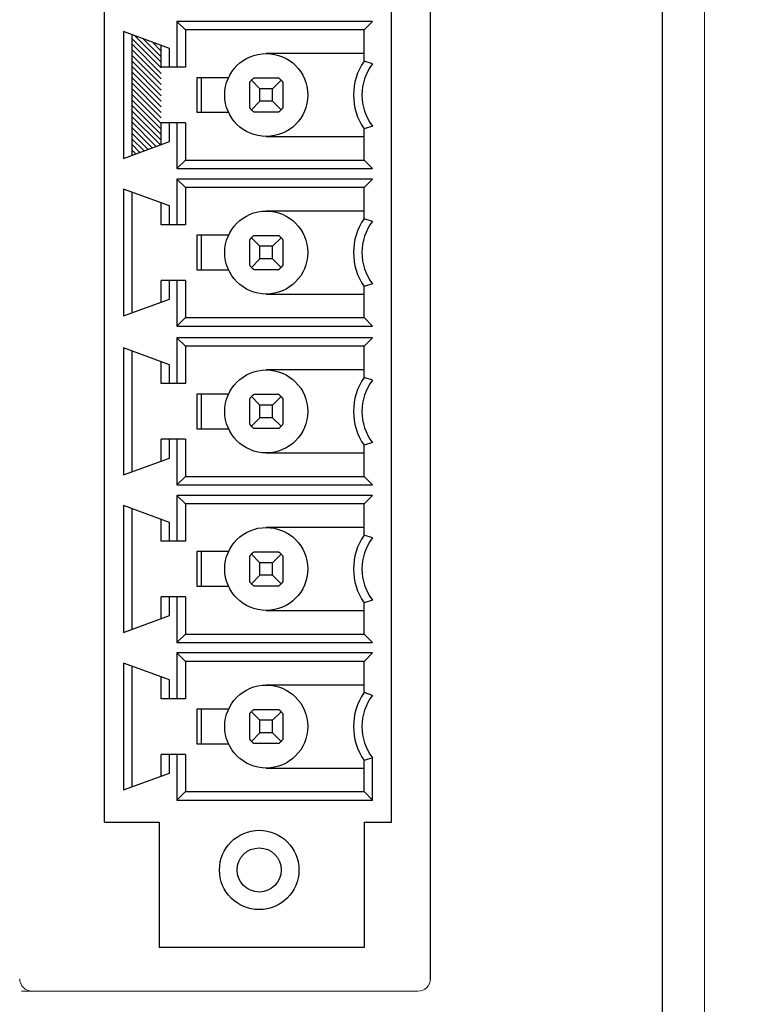
# Model space of a CAD drawing. Units: inches. Extents: x 0 to 34, y 0 to 22.
# Drawn here: x 17.7 to 18.4, y 12.2 to 13.1 of the extents above; entities that cross this region are included whole.
import ezdxf

# ---------------------------------------------------------------- set-up
doc = ezdxf.new("R2010")
doc.units = ezdxf.units.IN
doc.header["$MEASUREMENT"] = 0
doc.layers.add('2PART', color=3, linetype='Continuous')
doc.dimstyles.get("Standard").update_dxf_attribs({"dimtxt": 0.125, "dimasz": 0.125, "dimexe": 0.18, "dimexo": 0.0625, "dimgap": 0.09, "dimtad": 0, "dimtih": 1, "dimtoh": 1, "dimzin": 0, "dimdsep": 46, "dimtxsty": 'Standard', "dimcen": 0.09, "dimadec": 0, "dimazin": 0, "dimtfac": 1, "dimtofl": 0, "dimtmove": 0, "dimatfit": 3, "dimfxl": 1, "dimtolj": 1, "dimtzin": 0, "dimarcsym": 0})

# ---------------------------------------------------------------- blocks, each defined once
blk = doc.blocks.new('*D19')
at = {"color": 0, "lineweight": -2}
for p, q in [((17.56774, 16.83598), (20.73457, 16.83598)), ((20.55457, 16.71098), (20.55457, 11.91379)), ((20.55457, 6.8116), (20.55457, 11.60879)), ((18.33891, 6.6866), (20.73457, 6.6866))]:
    blk.add_line(p, q, dxfattribs=at)
at = {"color": 0}
for points in [[(20.53374, 16.71098), (20.5754, 16.71098), (20.55457, 16.83598)], [(20.53374, 6.8116), (20.5754, 6.8116), (20.55457, 6.6866)]]:
    blk.add_solid(points, dxfattribs=at)
at = {"layer": 'Defpoints', "color": 0}
for p in [(17.50524, 16.83598), (18.27641, 6.6866), (20.55457, 6.6866)]:
    blk.add_point(p, dxfattribs=at)
at = {"color": 0, "insert": (20.55457, 11.76129), "char_height": 0.125, "attachment_point": 5}
blk.add_mtext('\\A1;10.15', dxfattribs=at)

msp = doc.modelspace()

# ---------------------------------------------------------------- hatches: boundary and pattern name
at = {"linetype": 'Continuous'}
h = msp.add_hatch(dxfattribs=at)
h.set_pattern_fill('ANSI31', color=256, scale=0.03, angle=90, style=0)
h.set_pattern_definition([(135, (17.7927445, 12.996091), (-0.00265165, -0.00265165), [])])
h.paths.add_polyline_path([(17.79274, 13.11109), (17.79274, 12.99609), (17.82074, 13.00628), (17.82074, 13.08009), (17.82074, 13.1009)])

# ---------------------------------------------------------------- linework, layer by layer
at = {"color": 7, "linetype": 'Continuous', "lineweight": 15}
for p, q in [((18.33786, 7.34967), (18.33786, 16.39217)), ((17.68792, 12.20031), (17.99501, 12.20031)), ((18.02503, 12.20031), (17.69789, 12.20031)), ((18.06501, 12.20031), (17.69792, 12.20031))]:
    msp.add_line(p, q, dxfattribs=at)
at = {"color": 7, "linetype": 'Continuous'}
for p, q in [((18.29786, 7.92501), (18.29786, 16.35216)), ((17.76674, 12.83471), (17.76674, 13.89586)), ((17.83574, 13.12359), (17.83574, 13.08009)), ((18.02174, 13.12359), (17.83574, 13.12359)), ((17.83574, 13.12359), (17.84374, 13.11559)), ((17.84374, 13.11559), (17.84374, 13.08009)), ((18.01374, 13.11559), (17.84374, 13.11559)), ((18.02174, 13.12359), (18.01374, 13.11559)), ((18.01374, 13.08584), (18.01374, 13.11559)), ((17.78474, 13.114), (17.78474, 12.99318)), ((17.82874, 13.09799), (17.78474, 13.114)), ((17.79274, 13.11109), (17.79274, 12.99609)), ((17.82074, 13.08009), (17.82074, 13.1009)), ((17.82874, 13.08009), (17.82874, 13.09799)), ((18.01374, 13.09309), (17.92074, 13.09309)), ((17.84374, 13.08009), (17.82074, 13.08009)), ((18.02174, 13.08326), (18.01374, 13.08584)), ((17.85481, 13.07009), (17.85481, 13.03709)), ((17.88486, 13.07009), (17.85481, 13.07009)), ((17.85874, 13.07009), (17.85874, 13.03709)), ((17.90705, 13.06817), (17.90682, 13.06795)), ((17.90728, 13.06838), (17.90705, 13.06817)), ((17.90751, 13.06859), (17.90728, 13.06838)), ((17.90775, 13.06879), (17.90751, 13.06859)), ((17.90799, 13.069), (17.90775, 13.06879)), ((17.90824, 13.0692), (17.90799, 13.069)), ((17.90849, 13.0694), (17.90824, 13.0692)), ((17.90874, 13.06959), (17.90849, 13.0694)), ((17.93274, 13.06959), (17.90874, 13.06959)), ((17.933, 13.0694), (17.93274, 13.06959)), ((17.93325, 13.0692), (17.933, 13.0694)), ((17.9335, 13.069), (17.93325, 13.0692)), ((17.93374, 13.06879), (17.9335, 13.069)), ((17.93398, 13.06859), (17.93374, 13.06879)), ((17.93421, 13.06838), (17.93398, 13.06859)), ((17.93444, 13.06817), (17.93421, 13.06838)), ((17.93466, 13.06795), (17.93444, 13.06817)), ((17.90494, 13.06584), (17.90474, 13.06559)), ((17.90474, 13.06559), (17.90474, 13.04159)), ((17.90514, 13.06609), (17.90494, 13.06584)), ((17.90534, 13.06634), (17.90514, 13.06609)), ((17.90554, 13.06658), (17.90534, 13.06634)), ((17.90575, 13.06682), (17.90554, 13.06658)), ((17.90596, 13.06705), (17.90575, 13.06682)), ((17.90617, 13.06728), (17.90596, 13.06705)), ((17.90638, 13.06751), (17.90617, 13.06728)), ((17.9066, 13.06773), (17.90638, 13.06751)), ((17.90682, 13.06795), (17.9066, 13.06773)), ((17.9066, 13.06773), (17.91474, 13.05959)), ((17.91474, 13.04759), (17.91474, 13.05959)), ((17.92674, 13.05959), (17.91474, 13.05959)), ((17.93489, 13.06773), (17.92674, 13.05959)), ((17.92674, 13.04759), (17.92674, 13.05959)), ((17.93489, 13.06773), (17.93466, 13.06795)), ((17.9351, 13.06751), (17.93489, 13.06773)), ((17.93532, 13.06728), (17.9351, 13.06751)), ((17.93553, 13.06705), (17.93532, 13.06728)), ((17.93574, 13.06682), (17.93553, 13.06705)), ((17.93595, 13.06658), (17.93574, 13.06682)), ((17.93615, 13.06634), (17.93595, 13.06658)), ((17.93635, 13.06609), (17.93615, 13.06634)), ((17.93655, 13.06584), (17.93635, 13.06609)), ((17.93674, 13.06559), (17.93655, 13.06584)), ((17.93674, 13.04159), (17.93674, 13.06559)), ((17.90474, 13.04159), (17.90494, 13.04134)), ((17.90494, 13.04134), (17.90514, 13.04109)), ((17.90514, 13.04109), (17.90534, 13.04084)), ((17.90534, 13.04084), (17.90554, 13.0406)), ((17.90554, 13.0406), (17.90575, 13.04036)), ((17.90575, 13.04036), (17.90596, 13.04013)), ((17.90596, 13.04013), (17.90617, 13.0399)), ((17.91474, 13.04759), (17.9066, 13.03945)), ((17.92674, 13.04759), (17.91474, 13.04759)), ((17.92674, 13.04759), (17.93489, 13.03945)), ((17.93532, 13.0399), (17.93553, 13.04013)), ((17.93553, 13.04013), (17.93574, 13.04036)), ((17.93574, 13.04036), (17.93595, 13.0406)), ((17.93595, 13.0406), (17.93615, 13.04084)), ((17.93615, 13.04084), (17.93635, 13.04109)), ((17.93635, 13.04109), (17.93655, 13.04134)), ((17.93655, 13.04134), (17.93674, 13.04159)), ((17.85481, 13.03709), (17.88486, 13.03709)), ((17.90617, 13.0399), (17.90638, 13.03967)), ((17.90638, 13.03967), (17.9066, 13.03945)), ((17.9066, 13.03945), (17.90682, 13.03923)), ((17.90682, 13.03923), (17.90705, 13.03902)), ((17.90705, 13.03902), (17.90728, 13.0388)), ((17.90728, 13.0388), (17.90751, 13.03859)), ((17.90751, 13.03859), (17.90775, 13.03839)), ((17.90775, 13.03839), (17.90799, 13.03818)), ((17.90799, 13.03818), (17.90824, 13.03798)), ((17.90824, 13.03798), (17.90849, 13.03779)), ((17.90849, 13.03779), (17.90874, 13.03759)), ((17.90874, 13.03759), (17.93274, 13.03759)), ((17.93274, 13.03759), (17.933, 13.03779)), ((17.933, 13.03779), (17.93325, 13.03798)), ((17.93325, 13.03798), (17.9335, 13.03818)), ((17.9335, 13.03818), (17.93374, 13.03839)), ((17.93374, 13.03839), (17.93398, 13.03859)), ((17.93398, 13.03859), (17.93421, 13.0388)), ((17.93421, 13.0388), (17.93444, 13.03902)), ((17.93444, 13.03902), (17.93466, 13.03923)), ((17.93466, 13.03923), (17.93489, 13.03945)), ((17.93489, 13.03945), (17.9351, 13.03967)), ((17.9351, 13.03967), (17.93532, 13.0399)), ((17.82074, 13.00628), (17.82074, 13.02709)), ((17.84374, 13.02709), (17.82074, 13.02709)), ((17.82874, 13.00919), (17.82874, 13.02709)), ((17.83574, 13.02709), (17.83574, 12.98359)), ((17.84374, 13.02709), (17.84374, 12.99159)), ((18.02174, 13.02393), (18.01374, 13.02134)), ((18.01374, 12.99159), (18.01374, 13.02134)), ((17.92074, 13.01409), (18.01374, 13.01409)), ((17.78474, 12.99318), (17.82874, 13.00919)), ((17.83574, 12.98359), (17.84374, 12.99159)), ((17.84374, 12.99159), (18.01374, 12.99159)), ((18.02174, 12.98359), (18.01374, 12.99159)), ((17.83574, 12.98359), (18.02174, 12.98359)), ((17.83574, 12.97359), (17.83574, 12.93009)), ((18.02174, 12.97359), (17.83574, 12.97359)), ((17.83574, 12.97359), (17.84374, 12.96559)), ((17.84374, 12.96559), (17.84374, 12.93009)), ((18.01374, 12.96559), (17.84374, 12.96559)), ((18.02174, 12.97359), (18.01374, 12.96559)), ((18.01374, 12.93584), (18.01374, 12.96559)), ((17.78474, 12.964), (17.78474, 12.84318)), ((17.82874, 12.94799), (17.78474, 12.964)), ((17.79274, 12.96109), (17.79274, 12.84609)), ((17.82074, 12.93009), (17.82074, 12.9509)), ((17.82874, 12.93009), (17.82874, 12.94799)), ((18.01374, 12.94309), (17.92074, 12.94309)), ((17.84374, 12.93009), (17.82074, 12.93009)), ((18.02174, 12.93326), (18.01374, 12.93584)), ((17.85481, 12.92009), (17.85481, 12.88709)), ((17.88486, 12.92009), (17.85481, 12.92009)), ((17.85874, 12.92009), (17.85874, 12.88709)), ((17.90705, 12.91817), (17.90682, 12.91795)), ((17.90728, 12.91838), (17.90705, 12.91817)), ((17.90751, 12.91859), (17.90728, 12.91838)), ((17.90775, 12.91879), (17.90751, 12.91859)), ((17.90799, 12.919), (17.90775, 12.91879)), ((17.90824, 12.9192), (17.90799, 12.919)), ((17.90849, 12.9194), (17.90824, 12.9192)), ((17.90874, 12.91959), (17.90849, 12.9194)), ((17.93274, 12.91959), (17.90874, 12.91959)), ((17.933, 12.9194), (17.93274, 12.91959)), ((17.93325, 12.9192), (17.933, 12.9194)), ((17.9335, 12.919), (17.93325, 12.9192)), ((17.93374, 12.91879), (17.9335, 12.919)), ((17.93398, 12.91859), (17.93374, 12.91879)), ((17.93421, 12.91838), (17.93398, 12.91859)), ((17.93444, 12.91817), (17.93421, 12.91838)), ((17.93466, 12.91795), (17.93444, 12.91817)), ((17.90494, 12.91584), (17.90474, 12.91559)), ((17.90474, 12.91559), (17.90474, 12.89159)), ((17.90514, 12.91609), (17.90494, 12.91584)), ((17.90534, 12.91634), (17.90514, 12.91609)), ((17.90554, 12.91658), (17.90534, 12.91634)), ((17.90575, 12.91682), (17.90554, 12.91658)), ((17.90596, 12.91705), (17.90575, 12.91682)), ((17.90617, 12.91728), (17.90596, 12.91705)), ((17.90638, 12.91751), (17.90617, 12.91728)), ((17.9066, 12.91773), (17.90638, 12.91751)), ((17.90682, 12.91795), (17.9066, 12.91773)), ((17.9066, 12.91773), (17.91474, 12.90959)), ((17.91474, 12.89759), (17.91474, 12.90959)), ((17.92674, 12.90959), (17.91474, 12.90959)), ((17.93489, 12.91773), (17.92674, 12.90959)), ((17.92674, 12.89759), (17.92674, 12.90959)), ((17.93489, 12.91773), (17.93466, 12.91795)), ((17.9351, 12.91751), (17.93489, 12.91773)), ((17.93532, 12.91728), (17.9351, 12.91751)), ((17.93553, 12.91705), (17.93532, 12.91728)), ((17.93574, 12.91682), (17.93553, 12.91705)), ((17.93595, 12.91658), (17.93574, 12.91682)), ((17.93615, 12.91634), (17.93595, 12.91658)), ((17.93635, 12.91609), (17.93615, 12.91634)), ((17.93655, 12.91584), (17.93635, 12.91609)), ((17.93674, 12.91559), (17.93655, 12.91584)), ((17.93674, 12.89159), (17.93674, 12.91559)), ((17.90474, 12.89159), (17.90494, 12.89134)), ((17.90494, 12.89134), (17.90514, 12.89109)), ((17.90514, 12.89109), (17.90534, 12.89084)), ((17.90534, 12.89084), (17.90554, 12.8906)), ((17.90554, 12.8906), (17.90575, 12.89036)), ((17.90575, 12.89036), (17.90596, 12.89013)), ((17.90596, 12.89013), (17.90617, 12.8899)), ((17.91474, 12.89759), (17.9066, 12.88945)), ((17.92674, 12.89759), (17.91474, 12.89759)), ((17.92674, 12.89759), (17.93489, 12.88945)), ((17.93532, 12.8899), (17.93553, 12.89013)), ((17.93553, 12.89013), (17.93574, 12.89036)), ((17.93574, 12.89036), (17.93595, 12.8906)), ((17.93595, 12.8906), (17.93615, 12.89084)), ((17.93615, 12.89084), (17.93635, 12.89109)), ((17.93635, 12.89109), (17.93655, 12.89134)), ((17.93655, 12.89134), (17.93674, 12.89159)), ((17.85481, 12.88709), (17.88486, 12.88709)), ((17.90617, 12.8899), (17.90638, 12.88967)), ((17.90638, 12.88967), (17.9066, 12.88945)), ((17.9066, 12.88945), (17.90682, 12.88923)), ((17.90682, 12.88923), (17.90705, 12.88902)), ((17.90705, 12.88902), (17.90728, 12.8888)), ((17.90728, 12.8888), (17.90751, 12.88859)), ((17.90751, 12.88859), (17.90775, 12.88839)), ((17.90775, 12.88839), (17.90799, 12.88818)), ((17.90799, 12.88818), (17.90824, 12.88798)), ((17.90824, 12.88798), (17.90849, 12.88779)), ((17.90849, 12.88779), (17.90874, 12.88759)), ((17.90874, 12.88759), (17.93274, 12.88759)), ((17.93274, 12.88759), (17.933, 12.88779)), ((17.933, 12.88779), (17.93325, 12.88798)), ((17.93325, 12.88798), (17.9335, 12.88818)), ((17.9335, 12.88818), (17.93374, 12.88839)), ((17.93374, 12.88839), (17.93398, 12.88859)), ((17.93398, 12.88859), (17.93421, 12.8888)), ((17.93421, 12.8888), (17.93444, 12.88902)), ((17.93444, 12.88902), (17.93466, 12.88923)), ((17.93466, 12.88923), (17.93489, 12.88945)), ((17.93489, 12.88945), (17.9351, 12.88967)), ((17.9351, 12.88967), (17.93532, 12.8899)), ((17.84374, 12.87709), (17.82074, 12.87709)), ((17.82074, 12.85628), (17.82074, 12.87709)), ((17.82874, 12.85919), (17.82874, 12.87709)), ((17.83574, 12.87709), (17.83574, 12.83359)), ((17.84374, 12.87709), (17.84374, 12.84159)), ((18.02174, 12.87393), (18.01374, 12.87134)), ((18.01374, 12.84159), (18.01374, 12.87134)), ((17.76674, 12.36132), (17.76674, 12.86695)), ((17.92074, 12.86409), (18.01374, 12.86409)), ((17.78474, 12.84318), (17.82874, 12.85919)), ((17.83574, 12.83359), (17.84374, 12.84159)), ((17.84374, 12.84159), (18.01374, 12.84159)), ((18.02174, 12.83359), (18.01374, 12.84159)), ((17.83574, 12.83359), (18.02174, 12.83359)), ((17.83574, 12.82232), (17.83574, 12.77882)), ((18.02174, 12.82232), (17.83574, 12.82232)), ((17.83574, 12.82232), (17.84374, 12.81432)), ((18.02174, 12.82232), (18.01374, 12.81432)), ((17.78474, 12.81273), (17.78474, 12.69191)), ((17.82874, 12.79672), (17.78474, 12.81273)), ((17.79274, 12.80982), (17.79274, 12.69482)), ((17.84374, 12.81432), (17.84374, 12.77882)), ((18.01374, 12.81432), (17.84374, 12.81432)), ((18.01374, 12.78457), (18.01374, 12.81432)), ((17.82074, 12.77882), (17.82074, 12.79963)), ((17.82874, 12.77882), (17.82874, 12.79672)), ((18.01374, 12.79182), (17.92074, 12.79182)), ((17.84374, 12.77882), (17.82074, 12.77882)), ((18.02174, 12.78199), (18.01374, 12.78457)), ((17.85481, 12.76882), (17.85481, 12.73582)), ((17.88486, 12.76882), (17.85481, 12.76882)), ((17.85874, 12.76882), (17.85874, 12.73582)), ((17.90849, 12.76813), (17.90824, 12.76793)), ((17.90874, 12.76832), (17.90849, 12.76813)), ((17.93274, 12.76832), (17.90874, 12.76832)), ((17.933, 12.76813), (17.93274, 12.76832)), ((17.93325, 12.76793), (17.933, 12.76813)), ((17.90494, 12.76458), (17.90474, 12.76432)), ((17.90474, 12.76432), (17.90474, 12.74032)), ((17.90514, 12.76483), (17.90494, 12.76458)), ((17.90534, 12.76507), (17.90514, 12.76483)), ((17.90554, 12.76531), (17.90534, 12.76507)), ((17.90575, 12.76555), (17.90554, 12.76531)), ((17.90596, 12.76579), (17.90575, 12.76555)), ((17.90617, 12.76602), (17.90596, 12.76579)), ((17.90638, 12.76624), (17.90617, 12.76602)), ((17.9066, 12.76646), (17.90638, 12.76624)), ((17.90682, 12.76668), (17.9066, 12.76646)), ((17.9066, 12.76646), (17.91474, 12.75832)), ((17.90705, 12.7669), (17.90682, 12.76668)), ((17.90728, 12.76711), (17.90705, 12.7669)), ((17.90751, 12.76732), (17.90728, 12.76711)), ((17.90775, 12.76753), (17.90751, 12.76732)), ((17.90799, 12.76773), (17.90775, 12.76753)), ((17.90824, 12.76793), (17.90799, 12.76773)), ((17.93489, 12.76646), (17.92674, 12.75832)), ((17.9335, 12.76773), (17.93325, 12.76793)), ((17.93374, 12.76753), (17.9335, 12.76773)), ((17.93398, 12.76732), (17.93374, 12.76753)), ((17.93421, 12.76711), (17.93398, 12.76732)), ((17.93444, 12.7669), (17.93421, 12.76711)), ((17.93466, 12.76668), (17.93444, 12.7669)), ((17.93489, 12.76646), (17.93466, 12.76668)), ((17.9351, 12.76624), (17.93489, 12.76646)), ((17.93532, 12.76602), (17.9351, 12.76624)), ((17.93553, 12.76579), (17.93532, 12.76602)), ((17.93574, 12.76555), (17.93553, 12.76579)), ((17.93595, 12.76531), (17.93574, 12.76555)), ((17.93615, 12.76507), (17.93595, 12.76531)), ((17.93635, 12.76483), (17.93615, 12.76507)), ((17.93655, 12.76458), (17.93635, 12.76483)), ((17.93674, 12.76432), (17.93655, 12.76458)), ((17.93674, 12.74032), (17.93674, 12.76432)), ((17.91474, 12.74632), (17.91474, 12.75832)), ((17.92674, 12.75832), (17.91474, 12.75832)), ((17.92674, 12.74632), (17.92674, 12.75832)), ((17.90474, 12.74032), (17.90494, 12.74007)), ((17.90494, 12.74007), (17.90514, 12.73982)), ((17.91474, 12.74632), (17.9066, 12.73818)), ((17.92674, 12.74632), (17.91474, 12.74632)), ((17.92674, 12.74632), (17.93489, 12.73818)), ((17.93635, 12.73982), (17.93655, 12.74007)), ((17.93655, 12.74007), (17.93674, 12.74032)), ((17.85481, 12.73582), (17.88486, 12.73582)), ((17.90514, 12.73982), (17.90534, 12.73957)), ((17.90534, 12.73957), (17.90554, 12.73933)), ((17.90554, 12.73933), (17.90575, 12.73909)), ((17.90575, 12.73909), (17.90596, 12.73886)), ((17.90596, 12.73886), (17.90617, 12.73863)), ((17.90617, 12.73863), (17.90638, 12.7384)), ((17.90638, 12.7384), (17.9066, 12.73818)), ((17.9066, 12.73818), (17.90682, 12.73796)), ((17.90682, 12.73796), (17.90705, 12.73775)), ((17.90705, 12.73775), (17.90728, 12.73754)), ((17.90728, 12.73754), (17.90751, 12.73733)), ((17.90751, 12.73733), (17.90775, 12.73712)), ((17.90775, 12.73712), (17.90799, 12.73692)), ((17.90799, 12.73692), (17.90824, 12.73672)), ((17.90824, 12.73672), (17.90849, 12.73652)), ((17.90849, 12.73652), (17.90874, 12.73632)), ((17.90874, 12.73632), (17.93274, 12.73632)), ((17.93274, 12.73632), (17.933, 12.73652)), ((17.933, 12.73652), (17.93325, 12.73672)), ((17.93325, 12.73672), (17.9335, 12.73692)), ((17.9335, 12.73692), (17.93374, 12.73712)), ((17.93374, 12.73712), (17.93398, 12.73733)), ((17.93398, 12.73733), (17.93421, 12.73754)), ((17.93421, 12.73754), (17.93444, 12.73775)), ((17.93444, 12.73775), (17.93466, 12.73796)), ((17.93466, 12.73796), (17.93489, 12.73818)), ((17.93489, 12.73818), (17.9351, 12.7384)), ((17.9351, 12.7384), (17.93532, 12.73863)), ((17.93532, 12.73863), (17.93553, 12.73886)), ((17.93553, 12.73886), (17.93574, 12.73909)), ((17.93574, 12.73909), (17.93595, 12.73933)), ((17.93595, 12.73933), (17.93615, 12.73957)), ((17.93615, 12.73957), (17.93635, 12.73982)), ((17.82074, 12.70501), (17.82074, 12.72582)), ((17.84374, 12.72582), (17.82074, 12.72582)), ((17.82874, 12.70793), (17.82874, 12.72582)), ((17.83574, 12.72582), (17.83574, 12.68232)), ((17.84374, 12.72582), (17.84374, 12.69032)), ((18.02174, 12.72266), (18.01374, 12.72007)), ((17.92074, 12.71282), (18.01374, 12.71282)), ((18.01374, 12.69032), (18.01374, 12.72007)), ((17.78474, 12.69191), (17.82874, 12.70793)), ((17.83574, 12.68232), (17.84374, 12.69032)), ((17.84374, 12.69032), (18.01374, 12.69032)), ((18.02174, 12.68232), (18.01374, 12.69032)), ((17.83574, 12.68232), (18.02174, 12.68232)), ((17.83574, 12.67232), (17.83574, 12.62882)), ((18.02174, 12.67232), (17.83574, 12.67232)), ((17.83574, 12.67232), (17.84374, 12.66432)), ((18.02174, 12.67232), (18.01374, 12.66432)), ((17.78474, 12.66273), (17.78474, 12.54191)), ((17.82874, 12.64672), (17.78474, 12.66273)), ((17.79274, 12.65982), (17.79274, 12.54482)), ((17.84374, 12.66432), (17.84374, 12.62882)), ((18.01374, 12.66432), (17.84374, 12.66432)), ((18.01374, 12.63457), (18.01374, 12.66432)), ((17.82074, 12.62882), (17.82074, 12.64963)), ((17.82874, 12.62882), (17.82874, 12.64672)), ((18.01374, 12.64182), (17.92074, 12.64182)), ((17.84374, 12.62882), (17.82074, 12.62882)), ((18.02174, 12.63199), (18.01374, 12.63457)), ((17.85481, 12.61882), (17.85481, 12.58582)), ((17.88486, 12.61882), (17.85481, 12.61882)), ((17.85874, 12.61882), (17.85874, 12.58582)), ((17.90849, 12.61813), (17.90824, 12.61793)), ((17.90874, 12.61832), (17.90849, 12.61813)), ((17.93274, 12.61832), (17.90874, 12.61832)), ((17.933, 12.61813), (17.93274, 12.61832)), ((17.93325, 12.61793), (17.933, 12.61813)), ((17.90494, 12.61458), (17.90474, 12.61432)), ((17.90474, 12.61432), (17.90474, 12.59032)), ((17.90514, 12.61483), (17.90494, 12.61458)), ((17.90534, 12.61507), (17.90514, 12.61483)), ((17.90554, 12.61531), (17.90534, 12.61507)), ((17.90575, 12.61555), (17.90554, 12.61531)), ((17.90596, 12.61579), (17.90575, 12.61555)), ((17.90617, 12.61602), (17.90596, 12.61579)), ((17.90638, 12.61624), (17.90617, 12.61602)), ((17.9066, 12.61646), (17.90638, 12.61624)), ((17.90682, 12.61668), (17.9066, 12.61646)), ((17.9066, 12.61646), (17.91474, 12.60832)), ((17.90705, 12.6169), (17.90682, 12.61668)), ((17.90728, 12.61711), (17.90705, 12.6169)), ((17.90751, 12.61732), (17.90728, 12.61711)), ((17.90775, 12.61753), (17.90751, 12.61732)), ((17.90799, 12.61773), (17.90775, 12.61753)), ((17.90824, 12.61793), (17.90799, 12.61773)), ((17.93489, 12.61646), (17.92674, 12.60832)), ((17.9335, 12.61773), (17.93325, 12.61793)), ((17.93374, 12.61753), (17.9335, 12.61773)), ((17.93398, 12.61732), (17.93374, 12.61753)), ((17.93421, 12.61711), (17.93398, 12.61732)), ((17.93444, 12.6169), (17.93421, 12.61711)), ((17.93466, 12.61668), (17.93444, 12.6169)), ((17.93489, 12.61646), (17.93466, 12.61668)), ((17.9351, 12.61624), (17.93489, 12.61646)), ((17.93532, 12.61602), (17.9351, 12.61624)), ((17.93553, 12.61579), (17.93532, 12.61602)), ((17.93574, 12.61555), (17.93553, 12.61579)), ((17.93595, 12.61531), (17.93574, 12.61555)), ((17.93615, 12.61507), (17.93595, 12.61531)), ((17.93635, 12.61483), (17.93615, 12.61507)), ((17.93655, 12.61458), (17.93635, 12.61483)), ((17.93674, 12.61432), (17.93655, 12.61458)), ((17.93674, 12.59032), (17.93674, 12.61432)), ((17.91474, 12.59632), (17.91474, 12.60832)), ((17.92674, 12.60832), (17.91474, 12.60832)), ((17.92674, 12.59632), (17.92674, 12.60832)), ((17.90474, 12.59032), (17.90494, 12.59007)), ((17.90494, 12.59007), (17.90514, 12.58982)), ((17.91474, 12.59632), (17.9066, 12.58818)), ((17.92674, 12.59632), (17.91474, 12.59632)), ((17.92674, 12.59632), (17.93489, 12.58818)), ((17.93635, 12.58982), (17.93655, 12.59007)), ((17.93655, 12.59007), (17.93674, 12.59032)), ((17.85481, 12.58582), (17.88486, 12.58582)), ((17.90514, 12.58982), (17.90534, 12.58957)), ((17.90534, 12.58957), (17.90554, 12.58933)), ((17.90554, 12.58933), (17.90575, 12.58909)), ((17.90575, 12.58909), (17.90596, 12.58886)), ((17.90596, 12.58886), (17.90617, 12.58863)), ((17.90617, 12.58863), (17.90638, 12.5884)), ((17.90638, 12.5884), (17.9066, 12.58818)), ((17.9066, 12.58818), (17.90682, 12.58796)), ((17.90682, 12.58796), (17.90705, 12.58775)), ((17.90705, 12.58775), (17.90728, 12.58754)), ((17.90728, 12.58754), (17.90751, 12.58733)), ((17.90751, 12.58733), (17.90775, 12.58712)), ((17.90775, 12.58712), (17.90799, 12.58692)), ((17.90799, 12.58692), (17.90824, 12.58672)), ((17.90824, 12.58672), (17.90849, 12.58652)), ((17.90849, 12.58652), (17.90874, 12.58632)), ((17.90874, 12.58632), (17.93274, 12.58632)), ((17.93274, 12.58632), (17.933, 12.58652)), ((17.933, 12.58652), (17.93325, 12.58672)), ((17.93325, 12.58672), (17.9335, 12.58692)), ((17.9335, 12.58692), (17.93374, 12.58712)), ((17.93374, 12.58712), (17.93398, 12.58733)), ((17.93398, 12.58733), (17.93421, 12.58754)), ((17.93421, 12.58754), (17.93444, 12.58775)), ((17.93444, 12.58775), (17.93466, 12.58796)), ((17.93466, 12.58796), (17.93489, 12.58818)), ((17.93489, 12.58818), (17.9351, 12.5884)), ((17.9351, 12.5884), (17.93532, 12.58863)), ((17.93532, 12.58863), (17.93553, 12.58886)), ((17.93553, 12.58886), (17.93574, 12.58909)), ((17.93574, 12.58909), (17.93595, 12.58933)), ((17.93595, 12.58933), (17.93615, 12.58957)), ((17.93615, 12.58957), (17.93635, 12.58982)), ((17.82074, 12.55501), (17.82074, 12.57582)), ((17.84374, 12.57582), (17.82074, 12.57582)), ((17.82874, 12.55793), (17.82874, 12.57582)), ((17.83574, 12.57582), (17.83574, 12.53232)), ((17.84374, 12.57582), (17.84374, 12.54032)), ((18.02174, 12.57266), (18.01374, 12.57007)), ((17.92074, 12.56282), (18.01374, 12.56282)), ((18.01374, 12.54032), (18.01374, 12.57007)), ((17.78474, 12.54191), (17.82874, 12.55793)), ((17.83574, 12.53232), (17.84374, 12.54032)), ((17.84374, 12.54032), (18.01374, 12.54032)), ((18.02174, 12.53232), (18.01374, 12.54032)), ((17.83574, 12.53232), (18.02174, 12.53232)), ((17.83574, 12.52232), (17.83574, 12.47882)), ((18.02174, 12.52232), (17.83574, 12.52232)), ((17.83574, 12.52232), (17.84374, 12.51432)), ((18.02174, 12.52232), (18.01374, 12.51432)), ((17.78474, 12.51273), (17.78474, 12.39191)), ((17.82874, 12.49672), (17.78474, 12.51273)), ((17.79274, 12.50982), (17.79274, 12.39482)), ((17.84374, 12.51432), (17.84374, 12.47882)), ((18.01374, 12.51432), (17.84374, 12.51432)), ((18.01374, 12.48457), (18.01374, 12.51432)), ((17.82074, 12.47882), (17.82074, 12.49963)), ((17.82874, 12.47882), (17.82874, 12.49672)), ((18.01374, 12.49182), (17.92074, 12.49182)), ((17.84374, 12.47882), (17.82074, 12.47882)), ((18.02174, 12.48199), (18.01374, 12.48457)), ((17.85481, 12.46882), (17.85481, 12.43582)), ((17.88486, 12.46882), (17.85481, 12.46882)), ((17.85874, 12.46882), (17.85874, 12.43582)), ((17.90849, 12.46813), (17.90824, 12.46793)), ((17.90874, 12.46832), (17.90849, 12.46813)), ((17.93274, 12.46832), (17.90874, 12.46832)), ((17.933, 12.46813), (17.93274, 12.46832)), ((17.93325, 12.46793), (17.933, 12.46813)), ((17.90494, 12.46458), (17.90474, 12.46432)), ((17.90474, 12.46432), (17.90474, 12.44032)), ((17.90514, 12.46483), (17.90494, 12.46458)), ((17.90534, 12.46507), (17.90514, 12.46483)), ((17.90554, 12.46531), (17.90534, 12.46507)), ((17.90575, 12.46555), (17.90554, 12.46531)), ((17.90596, 12.46579), (17.90575, 12.46555)), ((17.90617, 12.46602), (17.90596, 12.46579)), ((17.90638, 12.46624), (17.90617, 12.46602)), ((17.9066, 12.46646), (17.90638, 12.46624)), ((17.90682, 12.46668), (17.9066, 12.46646)), ((17.9066, 12.46646), (17.91474, 12.45832)), ((17.90705, 12.4669), (17.90682, 12.46668)), ((17.90728, 12.46711), (17.90705, 12.4669)), ((17.90751, 12.46732), (17.90728, 12.46711)), ((17.90775, 12.46753), (17.90751, 12.46732)), ((17.90799, 12.46773), (17.90775, 12.46753)), ((17.90824, 12.46793), (17.90799, 12.46773)), ((17.93489, 12.46646), (17.92674, 12.45832)), ((17.9335, 12.46773), (17.93325, 12.46793)), ((17.93374, 12.46753), (17.9335, 12.46773)), ((17.93398, 12.46732), (17.93374, 12.46753)), ((17.93421, 12.46711), (17.93398, 12.46732)), ((17.93444, 12.4669), (17.93421, 12.46711)), ((17.93466, 12.46668), (17.93444, 12.4669)), ((17.93489, 12.46646), (17.93466, 12.46668)), ((17.9351, 12.46624), (17.93489, 12.46646)), ((17.93532, 12.46602), (17.9351, 12.46624)), ((17.93553, 12.46579), (17.93532, 12.46602)), ((17.93574, 12.46555), (17.93553, 12.46579)), ((17.93595, 12.46531), (17.93574, 12.46555)), ((17.93615, 12.46507), (17.93595, 12.46531)), ((17.93635, 12.46483), (17.93615, 12.46507)), ((17.93655, 12.46458), (17.93635, 12.46483)), ((17.93674, 12.46432), (17.93655, 12.46458)), ((17.93674, 12.44032), (17.93674, 12.46432)), ((17.91474, 12.44632), (17.91474, 12.45832)), ((17.92674, 12.45832), (17.91474, 12.45832)), ((17.92674, 12.44632), (17.92674, 12.45832)), ((17.90474, 12.44032), (17.90494, 12.44007)), ((17.90494, 12.44007), (17.90514, 12.43982)), ((17.91474, 12.44632), (17.9066, 12.43818)), ((17.92674, 12.44632), (17.91474, 12.44632)), ((17.92674, 12.44632), (17.93489, 12.43818)), ((17.93635, 12.43982), (17.93655, 12.44007)), ((17.93655, 12.44007), (17.93674, 12.44032)), ((17.85481, 12.43582), (17.88486, 12.43582)), ((17.90514, 12.43982), (17.90534, 12.43957)), ((17.90534, 12.43957), (17.90554, 12.43933)), ((17.90554, 12.43933), (17.90575, 12.43909)), ((17.90575, 12.43909), (17.90596, 12.43886)), ((17.90596, 12.43886), (17.90617, 12.43863)), ((17.90617, 12.43863), (17.90638, 12.4384)), ((17.90638, 12.4384), (17.9066, 12.43818)), ((17.9066, 12.43818), (17.90682, 12.43796)), ((17.90682, 12.43796), (17.90705, 12.43775)), ((17.90705, 12.43775), (17.90728, 12.43754)), ((17.90728, 12.43754), (17.90751, 12.43733)), ((17.90751, 12.43733), (17.90775, 12.43712)), ((17.90775, 12.43712), (17.90799, 12.43692)), ((17.90799, 12.43692), (17.90824, 12.43672)), ((17.90824, 12.43672), (17.90849, 12.43652)), ((17.90849, 12.43652), (17.90874, 12.43632)), ((17.90874, 12.43632), (17.93274, 12.43632)), ((17.93274, 12.43632), (17.933, 12.43652)), ((17.933, 12.43652), (17.93325, 12.43672)), ((17.93325, 12.43672), (17.9335, 12.43692)), ((17.9335, 12.43692), (17.93374, 12.43712)), ((17.93374, 12.43712), (17.93398, 12.43733)), ((17.93398, 12.43733), (17.93421, 12.43754)), ((17.93421, 12.43754), (17.93444, 12.43775)), ((17.93444, 12.43775), (17.93466, 12.43796)), ((17.93466, 12.43796), (17.93489, 12.43818)), ((17.93489, 12.43818), (17.9351, 12.4384)), ((17.9351, 12.4384), (17.93532, 12.43863)), ((17.93532, 12.43863), (17.93553, 12.43886)), ((17.93553, 12.43886), (17.93574, 12.43909)), ((17.93574, 12.43909), (17.93595, 12.43933)), ((17.93595, 12.43933), (17.93615, 12.43957)), ((17.93615, 12.43957), (17.93635, 12.43982)), ((18.03974, 12.36132), (18.03974, 12.43632)), ((17.84374, 12.42582), (17.82074, 12.42582)), ((17.82074, 12.40501), (17.82074, 12.42582)), ((17.82874, 12.40793), (17.82874, 12.42582)), ((17.83574, 12.42582), (17.83574, 12.38232)), ((17.84374, 12.42582), (17.84374, 12.39032)), ((18.02174, 12.42266), (18.01374, 12.42007)), ((18.02174, 12.38232), (18.02174, 12.42266)), ((17.92074, 12.41282), (18.01374, 12.41282)), ((18.01374, 12.39032), (18.01374, 12.42007)), ((17.78474, 12.39191), (17.82874, 12.40793)), ((17.83574, 12.38232), (17.84374, 12.39032)), ((17.84374, 12.39032), (18.01374, 12.39032)), ((18.02174, 12.38232), (18.01374, 12.39032)), ((17.83574, 12.38232), (18.02174, 12.38232)), ((17.81874, 12.36132), (17.81874, 12.24182)), ((18.01374, 12.36132), (18.01374, 12.24182)), ((18.01374, 12.36132), (18.03974, 12.36132)), ((18.01374, 12.24182), (17.81874, 12.24182))]:
    msp.add_line(p, q, dxfattribs=at)
for p, q in [((18.0768, 14.0665), (18.0768, 12.34111)), ((18.0768, 14.0665), (18.0768, 12.34111)), ((18.0768, 14.0065), (18.0768, 12.34111)), ((17.76674, 12.36132), (17.81874, 12.36132)), ((18.0768, 12.34111), (18.0768, 12.21136))]:
    msp.add_line(p, q)
at = {"linetype": 'Continuous'}
msp.add_line((18.03974, 12.43632), (18.03974, 13.82086), dxfattribs=at)
at = {"color": 7, "linetype": 'Continuous'}
for centre in [(17.92074, 13.05359), (17.92074, 12.90359), (17.92074, 12.75232), (17.92074, 12.60232), (17.92074, 12.45232)]:
    msp.add_circle(centre, 0.0395, dxfattribs=at)
for centre, radius, start, end in [((18.06074, 13.05359), 0.057, 145.54405, 214.45595), ((18.06074, 13.05359), 0.049, 142.74208, 217.25792), ((18.06074, 12.90359), 0.057, 145.54405, 214.45595), ((18.06074, 12.90359), 0.049, 142.74208, 217.25792), ((18.06074, 12.75232), 0.057, 145.54405, 214.45595), ((18.06074, 12.75232), 0.049, 142.74208, 217.25792), ((18.06074, 12.60232), 0.057, 145.54405, 214.45595), ((18.06074, 12.60232), 0.049, 142.74208, 217.25792), ((18.06074, 12.45232), 0.057, 145.54405, 214.45595), ((18.06074, 12.45232), 0.049, 142.74208, 217.25792)]:
    msp.add_arc(centre, radius, start, end, dxfattribs=at)
at = {"color": 7, "linetype": 'Continuous', "lineweight": 15}
for centre, start, end in [((17.69792, 12.21212), 180, 270), ((18.06501, 12.21212), 270, 0)]:
    msp.add_arc(centre, 0.01181, start, end, dxfattribs=at)
at = {"layer": '2PART'}
for radius in [0.0378, 0.021]:
    msp.add_circle((17.91402, 12.31576), radius, dxfattribs=at)

# ---------------------------------------------------------------- dimensions: what is measured, and where the dimension line sits
dim = msp.add_linear_dim(base=(20.55457, 6.6866), p1=(17.50524, 16.83598), p2=(18.27641, 6.6866), angle=90, dimstyle='Standard')
dim.commit()
dim.dimension.update_dxf_attribs({"geometry": '*D19', "text_midpoint": (20.55457, 11.76129)})

doc.saveas('drawing.dxf')
